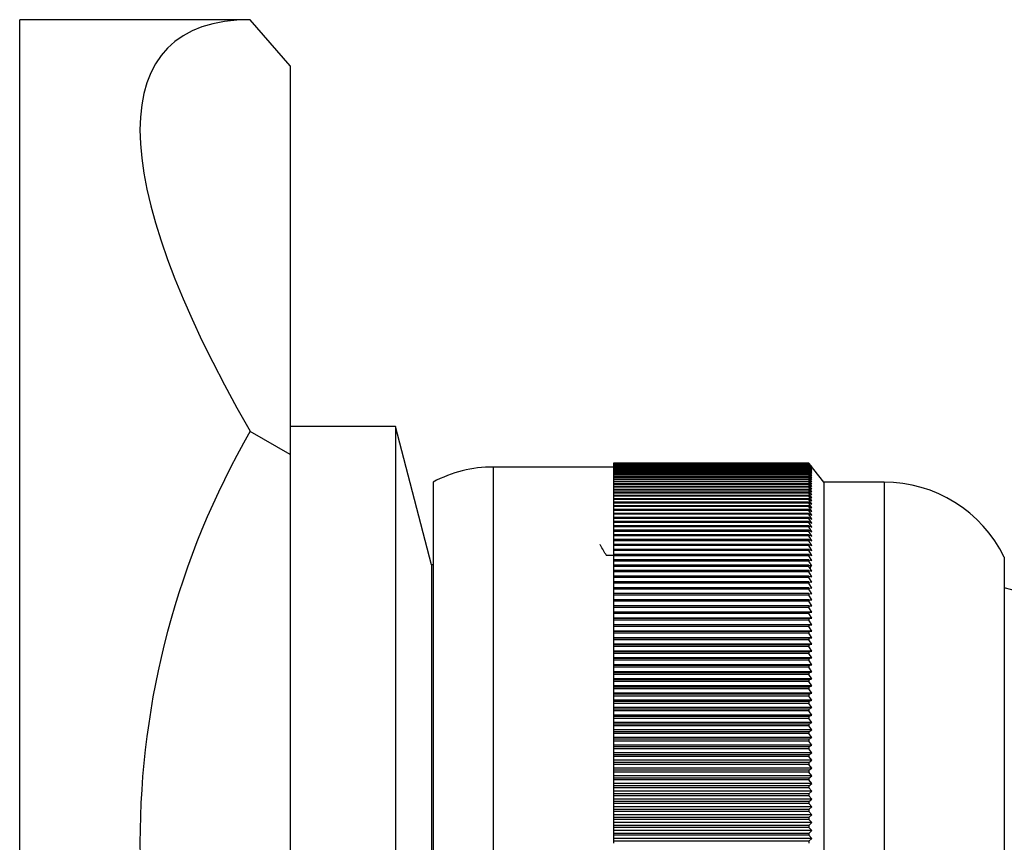
# Model space of a CAD drawing. Units: millimetres. Extents: x 3 to 1996, y 5 to 1995.
# Drawn here: x 1477 to 1510, y 979 to 1006 of the extents above; entities that cross this region are included whole.
import ezdxf

# ---------------------------------------------------------------- set-up
doc = ezdxf.new("R2010")
doc.units = ezdxf.units.MM

msp = doc.modelspace()

# ---------------------------------------------------------------- linework, layer by layer
at = {"color": 7, "linetype": 'Continuous', "lineweight": 25}
for p, q in [((1484.437, 1006.405), (1476.77, 1006.405)), ((1476.77, 951.655), (1476.77, 1006.405)), ((1485.77, 1004.866), (1484.437, 1006.405)), ((1485.77, 1004.866), (1485.77, 991.948)), ((1485.77, 991.948), (1484.437, 992.717)), ((1489.27, 992.88), (1485.77, 992.88)), ((1490.47, 988.28), (1489.27, 992.88)), ((1489.27, 992.88), (1489.27, 976.821)), ((1485.77, 991.948), (1485.77, 966.112)), ((1496.52, 991.53), (1492.52, 991.53)), ((1503.02, 991.655), (1496.52, 991.655)), ((1496.52, 991.655), (1496.52, 991.653)), ((1503.02, 991.653), (1496.52, 991.653)), ((1496.52, 991.653), (1496.52, 991.652)), ((1503.02, 991.652), (1496.52, 991.652)), ((1496.52, 991.652), (1496.52, 991.646)), ((1503.02, 991.646), (1496.52, 991.646)), ((1496.52, 991.646), (1496.52, 991.643)), ((1503.02, 991.643), (1496.52, 991.643)), ((1496.52, 991.643), (1496.52, 991.633)), ((1503.02, 991.633), (1496.52, 991.633)), ((1496.52, 991.633), (1496.52, 991.629)), ((1503.02, 991.629), (1496.52, 991.629)), ((1496.52, 991.629), (1496.52, 991.615)), ((1503.02, 991.615), (1496.52, 991.615)), ((1496.52, 991.615), (1496.52, 991.61)), ((1503.02, 991.61), (1496.52, 991.61)), ((1496.52, 991.61), (1496.52, 991.591)), ((1503.02, 991.591), (1496.52, 991.591)), ((1496.52, 991.591), (1496.52, 991.585)), ((1503.02, 991.585), (1496.52, 991.585)), ((1496.52, 991.585), (1496.52, 991.562)), ((1503.02, 991.562), (1496.52, 991.562)), ((1496.52, 991.562), (1496.52, 991.554)), ((1503.02, 991.554), (1496.52, 991.554)), ((1496.52, 991.554), (1496.52, 991.527)), ((1503.02, 991.527), (1496.52, 991.527)), ((1496.52, 991.527), (1496.52, 991.518)), ((1503.02, 991.518), (1496.52, 991.518)), ((1496.52, 991.518), (1496.52, 991.487)), ((1503.02, 991.487), (1496.52, 991.487)), ((1496.52, 991.487), (1496.52, 991.476)), ((1503.02, 991.476), (1496.52, 991.476)), ((1496.52, 991.476), (1496.52, 991.441)), ((1503.02, 991.441), (1496.52, 991.441)), ((1496.52, 991.441), (1496.52, 991.429)), ((1503.02, 991.429), (1496.52, 991.429)), ((1496.52, 991.429), (1496.52, 991.39)), ((1503.02, 991.39), (1496.52, 991.39)), ((1496.52, 991.39), (1496.52, 991.377)), ((1503.02, 991.377), (1496.52, 991.377)), ((1496.52, 991.377), (1496.52, 991.334)), ((1503.52, 991.03), (1503.02, 991.655)), ((1503.12, 991.529), (1503.02, 991.655)), ((1503.02, 991.655), (1503.02, 991.655)), ((1503.02, 991.653), (1503.02, 991.652)), ((1503.02, 991.653), (1503.12, 991.529)), ((1503.12, 991.524), (1503.02, 991.652)), ((1503.02, 991.646), (1503.02, 991.643)), ((1503.02, 991.646), (1503.12, 991.524)), ((1503.12, 991.514), (1503.02, 991.643)), ((1503.02, 991.633), (1503.02, 991.629)), ((1503.02, 991.633), (1503.12, 991.514)), ((1503.12, 991.498), (1503.02, 991.629)), ((1503.02, 991.615), (1503.02, 991.61)), ((1503.02, 991.615), (1503.12, 991.498)), ((1503.12, 991.476), (1503.02, 991.61)), ((1503.02, 991.591), (1503.02, 991.585)), ((1503.02, 991.591), (1503.12, 991.476)), ((1503.12, 991.45), (1503.02, 991.585)), ((1503.02, 991.562), (1503.02, 991.554)), ((1503.02, 991.562), (1503.12, 991.45)), ((1503.12, 991.417), (1503.02, 991.554)), ((1503.02, 991.527), (1503.02, 991.518)), ((1503.02, 991.527), (1503.12, 991.417)), ((1503.12, 991.379), (1503.02, 991.518)), ((1503.02, 991.487), (1503.02, 991.476)), ((1503.02, 991.487), (1503.12, 991.379)), ((1503.12, 991.336), (1503.02, 991.476)), ((1503.02, 991.441), (1503.02, 991.429)), ((1503.02, 991.441), (1503.12, 991.336)), ((1503.12, 991.288), (1503.02, 991.429)), ((1503.02, 991.39), (1503.02, 991.377)), ((1503.02, 991.39), (1503.12, 991.288)), ((1503.12, 991.234), (1503.02, 991.377)), ((1490.52, 991.03), (1490.52, 973.377)), ((1503.02, 991.334), (1496.52, 991.334)), ((1496.52, 991.334), (1496.52, 991.319)), ((1503.02, 991.319), (1496.52, 991.319)), ((1496.52, 991.319), (1496.52, 991.272)), ((1503.02, 991.272), (1496.52, 991.272)), ((1496.52, 991.272), (1496.52, 991.256)), ((1503.02, 991.256), (1496.52, 991.256)), ((1496.52, 991.256), (1496.52, 991.204)), ((1503.02, 991.204), (1496.52, 991.204)), ((1496.52, 991.204), (1496.52, 991.187)), ((1503.02, 991.187), (1496.52, 991.187)), ((1496.52, 991.187), (1496.52, 991.132)), ((1503.02, 991.132), (1496.52, 991.132)), ((1496.52, 991.132), (1496.52, 991.113)), ((1503.02, 991.113), (1496.52, 991.113)), ((1496.52, 991.113), (1496.52, 991.054)), ((1503.02, 991.054), (1496.52, 991.054)), ((1496.52, 991.054), (1496.52, 991.034)), ((1503.02, 991.034), (1496.52, 991.034)), ((1496.52, 991.034), (1496.52, 990.97)), ((1503.02, 991.334), (1503.02, 991.319)), ((1503.02, 991.334), (1503.12, 991.234)), ((1503.12, 991.174), (1503.02, 991.319)), ((1503.02, 991.272), (1503.02, 991.256)), ((1503.02, 991.272), (1503.12, 991.174)), ((1503.12, 991.11), (1503.02, 991.256)), ((1503.02, 991.204), (1503.02, 991.187)), ((1503.02, 991.204), (1503.12, 991.11)), ((1503.12, 991.04), (1503.02, 991.187)), ((1503.02, 991.132), (1503.02, 991.113)), ((1503.02, 991.132), (1503.12, 991.04)), ((1503.12, 990.964), (1503.02, 991.113)), ((1503.02, 991.054), (1503.02, 991.034)), ((1503.02, 991.054), (1503.12, 990.964)), ((1503.12, 990.884), (1503.02, 991.034)), ((1505.52, 991.03), (1503.52, 991.03)), ((1503.52, 991.03), (1503.52, 973.377)), ((1503.02, 990.97), (1496.52, 990.97)), ((1496.52, 990.97), (1496.52, 990.949)), ((1503.02, 990.949), (1496.52, 990.949)), ((1496.52, 990.949), (1496.52, 990.882)), ((1503.02, 990.882), (1496.52, 990.882)), ((1496.52, 990.882), (1496.52, 990.859)), ((1503.02, 990.859), (1496.52, 990.859)), ((1496.52, 990.859), (1496.52, 990.788)), ((1503.02, 990.788), (1496.52, 990.788)), ((1496.52, 990.788), (1496.52, 990.764)), ((1503.02, 990.764), (1496.52, 990.764)), ((1496.52, 990.764), (1496.52, 990.689)), ((1503.02, 990.689), (1496.52, 990.689)), ((1496.52, 990.689), (1496.52, 990.664)), ((1503.02, 990.97), (1503.02, 990.949)), ((1503.02, 990.97), (1503.12, 990.884)), ((1503.12, 990.798), (1503.02, 990.949)), ((1503.02, 990.882), (1503.02, 990.859)), ((1503.02, 990.882), (1503.12, 990.798)), ((1503.12, 990.707), (1503.02, 990.859)), ((1503.02, 990.788), (1503.02, 990.764)), ((1503.02, 990.788), (1503.12, 990.707)), ((1503.12, 990.611), (1503.02, 990.764)), ((1503.02, 990.689), (1503.02, 990.664)), ((1503.02, 990.689), (1503.12, 990.611)), ((1503.02, 990.664), (1496.52, 990.664)), ((1496.52, 990.664), (1496.52, 990.585)), ((1503.02, 990.585), (1496.52, 990.585)), ((1496.52, 990.585), (1496.52, 990.559)), ((1503.02, 990.559), (1496.52, 990.559)), ((1496.52, 990.559), (1496.52, 990.476)), ((1503.02, 990.476), (1496.52, 990.476)), ((1496.52, 990.476), (1496.52, 990.449)), ((1503.02, 990.449), (1496.52, 990.449)), ((1496.52, 990.449), (1496.52, 990.362)), ((1503.02, 990.362), (1496.52, 990.362)), ((1496.52, 990.362), (1496.52, 990.334)), ((1503.12, 990.51), (1503.02, 990.664)), ((1503.02, 990.585), (1503.02, 990.559)), ((1503.02, 990.585), (1503.12, 990.51)), ((1503.12, 990.404), (1503.02, 990.559)), ((1503.02, 990.476), (1503.02, 990.449)), ((1503.02, 990.476), (1503.12, 990.404)), ((1503.12, 990.293), (1503.02, 990.449)), ((1503.02, 990.362), (1503.02, 990.334)), ((1503.02, 990.362), (1503.12, 990.293)), ((1503.02, 990.334), (1496.52, 990.334)), ((1496.52, 990.334), (1496.52, 990.243)), ((1503.02, 990.243), (1496.52, 990.243)), ((1496.52, 990.243), (1496.52, 990.213)), ((1503.02, 990.213), (1496.52, 990.213)), ((1496.52, 990.213), (1496.52, 990.119)), ((1503.02, 990.119), (1496.52, 990.119)), ((1496.52, 990.119), (1496.52, 990.088)), ((1503.02, 990.088), (1496.52, 990.088)), ((1496.52, 990.088), (1496.52, 989.99)), ((1503.12, 990.177), (1503.02, 990.334)), ((1503.02, 990.243), (1503.02, 990.213)), ((1503.02, 990.243), (1503.12, 990.177)), ((1503.12, 990.056), (1503.02, 990.213)), ((1503.02, 990.119), (1503.02, 990.088)), ((1503.02, 990.119), (1503.12, 990.056)), ((1503.12, 989.931), (1503.02, 990.088)), ((1503.02, 989.99), (1496.52, 989.99)), ((1496.52, 989.99), (1496.52, 989.958)), ((1503.02, 989.958), (1496.52, 989.958)), ((1496.52, 989.958), (1496.52, 989.857)), ((1503.02, 989.857), (1496.52, 989.857)), ((1496.52, 989.857), (1496.52, 989.823)), ((1503.02, 989.823), (1496.52, 989.823)), ((1496.52, 989.823), (1496.52, 989.718)), ((1503.02, 989.718), (1496.52, 989.718)), ((1496.52, 989.718), (1496.52, 989.684)), ((1503.02, 989.99), (1503.02, 989.958)), ((1503.02, 989.99), (1503.12, 989.931)), ((1503.12, 989.8), (1503.02, 989.958)), ((1503.02, 989.857), (1503.02, 989.823)), ((1503.02, 989.857), (1503.12, 989.8)), ((1503.12, 989.665), (1503.02, 989.823)), ((1503.02, 989.718), (1503.02, 989.684)), ((1503.02, 989.718), (1503.12, 989.665)), ((1503.02, 989.684), (1496.52, 989.684)), ((1496.52, 989.684), (1496.52, 989.575)), ((1503.02, 989.575), (1496.52, 989.575)), ((1496.52, 989.575), (1496.52, 989.54)), ((1503.02, 989.54), (1496.52, 989.54)), ((1496.52, 989.54), (1496.52, 989.428)), ((1503.02, 989.428), (1496.52, 989.428)), ((1496.52, 989.428), (1496.52, 989.391)), ((1503.02, 989.391), (1496.52, 989.391)), ((1496.52, 989.391), (1496.52, 989.275)), ((1503.12, 989.525), (1503.02, 989.684)), ((1503.02, 989.575), (1503.02, 989.54)), ((1503.02, 989.575), (1503.12, 989.525)), ((1503.12, 989.38), (1503.02, 989.54)), ((1503.02, 989.428), (1503.02, 989.391)), ((1503.02, 989.428), (1503.12, 989.38)), ((1503.12, 989.231), (1503.02, 989.391)), ((1503.02, 989.275), (1496.52, 989.275)), ((1496.52, 989.275), (1496.52, 989.238)), ((1503.02, 989.238), (1496.52, 989.238)), ((1496.52, 989.238), (1496.52, 989.119)), ((1503.02, 989.119), (1496.52, 989.119)), ((1496.52, 989.119), (1496.52, 989.08)), ((1503.02, 989.08), (1496.52, 989.08)), ((1496.52, 989.08), (1496.52, 988.957)), ((1503.02, 989.275), (1503.02, 989.238)), ((1503.02, 989.275), (1503.12, 989.231)), ((1503.12, 989.078), (1503.02, 989.238)), ((1503.02, 989.119), (1503.02, 989.08)), ((1503.02, 989.119), (1503.12, 989.078)), ((1503.12, 988.92), (1503.02, 989.08)), ((1503.02, 988.957), (1496.52, 988.957)), ((1496.52, 988.957), (1496.52, 988.917)), ((1503.02, 988.917), (1496.52, 988.917)), ((1496.52, 988.917), (1496.52, 988.792)), ((1503.02, 988.792), (1496.52, 988.792)), ((1496.52, 988.792), (1496.52, 988.751)), ((1503.02, 988.751), (1496.52, 988.751)), ((1496.52, 988.751), (1496.52, 988.622)), ((1503.02, 988.957), (1503.02, 988.917)), ((1503.02, 988.957), (1503.12, 988.92)), ((1503.12, 988.758), (1503.02, 988.917)), ((1503.02, 988.792), (1503.02, 988.751)), ((1503.02, 988.792), (1503.12, 988.758)), ((1503.12, 988.591), (1503.02, 988.751)), ((1503.02, 988.622), (1496.52, 988.622)), ((1496.52, 988.622), (1496.52, 988.58)), ((1503.02, 988.58), (1496.52, 988.58)), ((1496.52, 988.58), (1496.52, 988.448)), ((1503.02, 988.448), (1496.52, 988.448)), ((1496.52, 988.448), (1496.52, 988.405)), ((1503.02, 988.405), (1496.52, 988.405)), ((1496.52, 988.405), (1496.52, 988.27)), ((1496.593, 988.593), (1496.589, 988.586)), ((1503.02, 988.622), (1503.02, 988.58)), ((1503.02, 988.622), (1503.12, 988.591)), ((1503.12, 988.42), (1503.02, 988.58)), ((1503.02, 988.448), (1503.02, 988.405)), ((1503.02, 988.448), (1503.12, 988.42)), ((1503.12, 988.246), (1503.02, 988.405)), ((1509.52, 988.53), (1509.52, 974.555)), ((1490.52, 988.28), (1490.47, 988.28)), ((1490.47, 988.28), (1490.47, 977.555)), ((1503.02, 988.27), (1496.52, 988.27)), ((1496.52, 988.27), (1496.52, 988.226)), ((1503.02, 988.226), (1496.52, 988.226)), ((1496.52, 988.226), (1496.52, 988.088)), ((1503.02, 988.088), (1496.52, 988.088)), ((1496.52, 988.088), (1496.52, 988.043)), ((1503.02, 988.27), (1503.02, 988.226)), ((1503.02, 988.27), (1503.12, 988.246)), ((1503.12, 988.067), (1503.02, 988.226)), ((1503.02, 988.088), (1503.02, 988.043)), ((1503.02, 988.088), (1503.12, 988.067)), ((1503.07, 988.123), (1503.08, 988.255)), ((1503.02, 988.043), (1496.52, 988.043)), ((1496.52, 988.043), (1496.52, 987.902)), ((1503.02, 987.902), (1496.52, 987.902)), ((1496.52, 987.902), (1496.52, 987.856)), ((1503.02, 987.856), (1496.52, 987.856)), ((1496.52, 987.856), (1496.52, 987.712)), ((1503.12, 987.884), (1503.02, 988.043)), ((1503.02, 987.902), (1503.02, 987.856)), ((1503.02, 987.902), (1503.12, 987.884)), ((1503.12, 987.697), (1503.02, 987.856)), ((1503.02, 987.712), (1496.52, 987.712)), ((1496.52, 987.712), (1496.52, 987.665)), ((1503.02, 987.665), (1496.52, 987.665)), ((1496.52, 987.665), (1496.52, 987.518)), ((1503.02, 987.518), (1496.52, 987.518)), ((1496.52, 987.518), (1496.52, 987.47)), ((1503.02, 987.47), (1496.52, 987.47)), ((1496.52, 987.47), (1496.52, 987.32)), ((1503.02, 987.712), (1503.02, 987.665)), ((1503.02, 987.712), (1503.12, 987.697)), ((1503.12, 987.507), (1503.02, 987.665)), ((1503.02, 987.518), (1503.02, 987.47)), ((1503.02, 987.518), (1503.12, 987.507)), ((1503.12, 987.312), (1503.02, 987.47)), ((1503.02, 987.32), (1496.52, 987.32)), ((1496.52, 987.32), (1496.52, 987.271)), ((1503.02, 987.271), (1496.52, 987.271)), ((1496.52, 987.271), (1496.52, 987.119)), ((1503.02, 987.119), (1496.52, 987.119)), ((1496.52, 987.119), (1496.52, 987.069)), ((1503.02, 987.32), (1503.02, 987.271)), ((1503.02, 987.32), (1503.12, 987.312)), ((1503.12, 987.115), (1503.02, 987.271)), ((1503.02, 987.119), (1503.02, 987.069)), ((1503.02, 987.119), (1503.12, 987.115)), ((1503.02, 987.069), (1496.52, 987.069)), ((1496.52, 987.069), (1496.52, 986.914)), ((1503.02, 986.914), (1496.52, 986.914)), ((1496.52, 986.914), (1496.52, 986.864)), ((1503.02, 986.864), (1496.52, 986.864)), ((1496.52, 986.864), (1496.52, 986.708)), ((1503.12, 986.913), (1503.02, 987.069)), ((1503.02, 986.914), (1503.02, 986.864)), ((1503.02, 986.914), (1503.12, 986.913)), ((1503.12, 986.708), (1503.02, 986.864)), ((1503.12, 986.708), (1496.52, 986.708)), ((1496.52, 986.708), (1496.52, 986.706)), ((1503.02, 986.706), (1496.52, 986.706)), ((1496.52, 986.706), (1496.52, 986.655)), ((1503.02, 986.655), (1496.52, 986.655)), ((1496.52, 986.655), (1496.52, 986.5)), ((1503.12, 986.5), (1496.52, 986.5)), ((1496.52, 986.5), (1496.52, 986.494)), ((1503.02, 986.494), (1496.52, 986.494)), ((1496.52, 986.494), (1496.52, 986.442)), ((1503.02, 986.442), (1496.52, 986.442)), ((1496.52, 986.442), (1496.52, 986.288)), ((1503.02, 986.706), (1503.12, 986.708)), ((1503.02, 986.706), (1503.02, 986.655)), ((1503.12, 986.5), (1503.02, 986.655)), ((1503.02, 986.494), (1503.12, 986.5)), ((1503.02, 986.494), (1503.02, 986.442)), ((1503.12, 986.288), (1503.02, 986.442)), ((1503.12, 986.288), (1496.52, 986.288)), ((1496.52, 986.288), (1496.52, 986.279)), ((1503.02, 986.279), (1496.52, 986.279)), ((1496.52, 986.279), (1496.52, 986.227)), ((1503.02, 986.227), (1496.52, 986.227)), ((1496.52, 986.227), (1496.52, 986.074)), ((1503.02, 986.279), (1503.12, 986.288)), ((1503.02, 986.279), (1503.02, 986.227)), ((1503.12, 986.074), (1503.02, 986.227)), ((1503.12, 986.074), (1496.52, 986.074)), ((1496.52, 986.074), (1496.52, 986.061)), ((1503.02, 986.061), (1496.52, 986.061)), ((1496.52, 986.061), (1496.52, 986.008)), ((1503.02, 986.008), (1496.52, 986.008)), ((1496.52, 986.008), (1496.52, 985.856)), ((1503.12, 985.856), (1496.52, 985.856)), ((1496.52, 985.856), (1496.52, 985.84)), ((1503.02, 985.84), (1496.52, 985.84)), ((1496.52, 985.84), (1496.52, 985.786)), ((1503.02, 985.786), (1496.52, 985.786)), ((1496.52, 985.786), (1496.52, 985.635)), ((1503.02, 986.061), (1503.12, 986.074)), ((1503.02, 986.061), (1503.02, 986.008)), ((1503.12, 985.856), (1503.02, 986.008)), ((1503.02, 985.84), (1503.12, 985.856)), ((1503.02, 985.84), (1503.02, 985.786)), ((1503.12, 985.635), (1503.02, 985.786)), ((1503.12, 985.635), (1496.52, 985.635)), ((1496.52, 985.635), (1496.52, 985.616)), ((1503.02, 985.616), (1496.52, 985.616)), ((1496.52, 985.616), (1496.52, 985.561)), ((1503.02, 985.561), (1496.52, 985.561)), ((1496.52, 985.561), (1496.52, 985.411)), ((1503.02, 985.616), (1503.12, 985.635)), ((1503.02, 985.616), (1503.02, 985.561)), ((1503.12, 985.411), (1503.02, 985.561)), ((1503.12, 985.411), (1496.52, 985.411)), ((1496.52, 985.411), (1496.52, 985.389)), ((1503.02, 985.389), (1496.52, 985.389)), ((1496.52, 985.389), (1496.52, 985.333)), ((1503.02, 985.333), (1496.52, 985.333)), ((1496.52, 985.333), (1496.52, 985.185)), ((1503.12, 985.185), (1496.52, 985.185)), ((1496.52, 985.185), (1496.52, 985.159)), ((1503.02, 985.159), (1496.52, 985.159)), ((1496.52, 985.159), (1496.52, 985.103)), ((1503.02, 985.389), (1503.12, 985.411)), ((1503.02, 985.389), (1503.02, 985.333)), ((1503.12, 985.185), (1503.02, 985.333)), ((1503.02, 985.159), (1503.12, 985.185)), ((1503.02, 985.159), (1503.02, 985.103)), ((1503.02, 985.103), (1496.52, 985.103)), ((1496.52, 985.103), (1496.52, 984.956)), ((1503.12, 984.956), (1496.52, 984.956)), ((1496.52, 984.956), (1496.52, 984.927)), ((1503.02, 984.927), (1496.52, 984.927)), ((1496.52, 984.927), (1496.52, 984.87)), ((1503.02, 984.87), (1496.52, 984.87)), ((1496.52, 984.87), (1496.52, 984.724)), ((1503.12, 984.956), (1503.02, 985.103)), ((1503.02, 984.927), (1503.12, 984.956)), ((1503.02, 984.927), (1503.02, 984.87)), ((1503.12, 984.724), (1503.02, 984.87)), ((1503.12, 984.724), (1496.52, 984.724)), ((1496.52, 984.724), (1496.52, 984.692)), ((1503.02, 984.692), (1496.52, 984.692)), ((1496.52, 984.692), (1496.52, 984.634)), ((1503.02, 984.634), (1496.52, 984.634)), ((1496.52, 984.634), (1496.52, 984.49)), ((1503.12, 984.49), (1496.52, 984.49)), ((1496.52, 984.49), (1496.52, 984.454)), ((1503.02, 984.692), (1503.12, 984.724)), ((1503.02, 984.692), (1503.02, 984.634)), ((1503.12, 984.49), (1503.02, 984.634)), ((1503.02, 984.454), (1503.12, 984.49)), ((1503.02, 984.454), (1496.52, 984.454)), ((1496.52, 984.454), (1496.52, 984.396)), ((1503.02, 984.396), (1496.52, 984.396)), ((1496.52, 984.396), (1496.52, 984.253)), ((1503.12, 984.253), (1496.52, 984.253)), ((1496.52, 984.253), (1496.52, 984.214)), ((1503.02, 984.214), (1496.52, 984.214)), ((1496.52, 984.214), (1496.52, 984.155)), ((1503.02, 984.155), (1496.52, 984.155)), ((1496.52, 984.155), (1496.52, 984.014)), ((1503.02, 984.454), (1503.02, 984.396)), ((1503.12, 984.253), (1503.02, 984.396)), ((1503.02, 984.214), (1503.12, 984.253)), ((1503.02, 984.214), (1503.02, 984.155)), ((1503.12, 984.014), (1503.02, 984.155)), ((1503.12, 984.014), (1496.52, 984.014)), ((1496.52, 984.014), (1496.52, 983.972)), ((1503.02, 983.972), (1496.52, 983.972)), ((1496.52, 983.972), (1496.52, 983.913)), ((1503.02, 983.913), (1496.52, 983.913)), ((1496.52, 983.913), (1496.52, 983.773)), ((1503.02, 983.972), (1503.12, 984.014)), ((1503.02, 983.972), (1503.02, 983.913)), ((1503.12, 983.773), (1503.02, 983.913)), ((1503.12, 983.773), (1496.52, 983.773)), ((1496.52, 983.773), (1496.52, 983.728)), ((1496.52, 983.728), (1496.52, 983.668)), ((1503.02, 983.728), (1496.52, 983.728)), ((1503.02, 983.668), (1496.52, 983.668)), ((1496.52, 983.668), (1496.52, 983.53)), ((1503.12, 983.53), (1496.52, 983.53)), ((1496.52, 983.53), (1496.52, 983.481)), ((1503.02, 983.728), (1503.12, 983.773)), ((1503.02, 983.728), (1503.02, 983.668)), ((1503.12, 983.53), (1503.02, 983.668)), ((1503.02, 983.481), (1503.12, 983.53)), ((1496.52, 983.481), (1496.52, 983.421)), ((1503.02, 983.481), (1496.52, 983.481)), ((1503.02, 983.421), (1496.52, 983.421)), ((1496.52, 983.421), (1496.52, 983.284)), ((1503.12, 983.284), (1496.52, 983.284)), ((1496.52, 983.284), (1496.52, 983.233)), ((1503.02, 983.233), (1496.52, 983.233)), ((1496.52, 983.233), (1496.52, 983.172)), ((1503.02, 983.172), (1496.52, 983.172)), ((1496.52, 983.172), (1496.52, 983.037)), ((1503.02, 983.481), (1503.02, 983.421)), ((1503.12, 983.284), (1503.02, 983.421)), ((1503.02, 983.233), (1503.12, 983.284)), ((1503.02, 983.233), (1503.02, 983.172)), ((1503.12, 983.037), (1503.02, 983.172)), ((1503.12, 983.037), (1496.52, 983.037)), ((1496.52, 983.037), (1496.52, 982.982)), ((1496.52, 982.982), (1496.52, 982.921)), ((1503.02, 982.982), (1496.52, 982.982)), ((1503.02, 982.921), (1496.52, 982.921)), ((1496.52, 982.921), (1496.52, 982.788)), ((1503.02, 982.982), (1503.12, 983.037)), ((1503.02, 982.982), (1503.02, 982.921)), ((1503.12, 982.788), (1503.02, 982.921)), ((1503.12, 982.788), (1496.52, 982.788)), ((1496.52, 982.788), (1496.52, 982.73)), ((1496.52, 982.73), (1496.52, 982.669)), ((1503.02, 982.73), (1496.52, 982.73)), ((1503.02, 982.669), (1496.52, 982.669)), ((1496.52, 982.669), (1496.52, 982.538)), ((1503.12, 982.538), (1496.52, 982.538)), ((1496.52, 982.538), (1496.52, 982.477)), ((1503.02, 982.73), (1503.12, 982.788)), ((1503.02, 982.73), (1503.02, 982.669)), ((1503.12, 982.538), (1503.02, 982.669)), ((1503.02, 982.477), (1503.12, 982.538)), ((1503.02, 982.477), (1496.52, 982.477)), ((1496.52, 982.477), (1496.52, 982.415)), ((1503.02, 982.415), (1496.52, 982.415)), ((1496.52, 982.415), (1496.52, 982.286)), ((1503.12, 982.286), (1496.52, 982.286)), ((1496.52, 982.286), (1496.52, 982.222)), ((1496.52, 982.222), (1496.52, 982.159)), ((1503.02, 982.222), (1496.52, 982.222)), ((1503.02, 982.477), (1503.02, 982.415)), ((1503.12, 982.286), (1503.02, 982.415)), ((1503.02, 982.222), (1503.12, 982.286)), ((1503.02, 982.222), (1503.02, 982.159)), ((1503.02, 982.159), (1496.52, 982.159)), ((1496.52, 982.159), (1496.52, 982.032)), ((1503.12, 982.032), (1496.52, 982.032)), ((1496.52, 982.032), (1496.52, 981.965)), ((1496.52, 981.965), (1496.52, 981.903)), ((1503.02, 981.965), (1496.52, 981.965)), ((1503.02, 981.903), (1496.52, 981.903)), ((1496.52, 981.903), (1496.52, 981.778)), ((1503.12, 982.032), (1503.02, 982.159)), ((1503.02, 981.965), (1503.12, 982.032)), ((1503.02, 981.965), (1503.02, 981.903)), ((1503.12, 981.778), (1503.02, 981.903)), ((1503.12, 981.778), (1496.52, 981.778)), ((1496.52, 981.778), (1496.52, 981.707)), ((1496.52, 981.707), (1496.52, 981.644)), ((1503.02, 981.707), (1496.52, 981.707)), ((1503.02, 981.644), (1496.52, 981.644)), ((1496.52, 981.644), (1496.52, 981.522)), ((1503.12, 981.522), (1496.52, 981.522)), ((1496.52, 981.522), (1496.52, 981.448)), ((1503.02, 981.707), (1503.12, 981.778)), ((1503.02, 981.707), (1503.02, 981.644)), ((1503.12, 981.522), (1503.02, 981.644)), ((1503.02, 981.448), (1503.12, 981.522)), ((1496.52, 981.448), (1496.52, 981.385)), ((1503.02, 981.448), (1496.52, 981.448)), ((1503.02, 981.385), (1496.52, 981.385)), ((1496.52, 981.385), (1496.52, 981.265)), ((1503.12, 981.265), (1496.52, 981.265)), ((1496.52, 981.265), (1496.52, 981.188)), ((1503.02, 981.448), (1503.02, 981.385)), ((1503.12, 981.265), (1503.02, 981.385)), ((1503.02, 981.188), (1503.12, 981.265)), ((1503.02, 981.188), (1496.52, 981.188)), ((1496.52, 981.188), (1496.52, 981.125)), ((1503.02, 981.125), (1496.52, 981.125)), ((1496.52, 981.125), (1496.52, 981.007)), ((1503.12, 981.007), (1496.52, 981.007)), ((1496.52, 981.007), (1496.52, 980.927)), ((1503.02, 980.927), (1496.52, 980.927)), ((1496.52, 980.927), (1496.52, 980.864)), ((1503.02, 980.864), (1496.52, 980.864)), ((1496.52, 980.864), (1496.52, 980.748)), ((1503.02, 981.188), (1503.02, 981.125)), ((1503.12, 981.007), (1503.02, 981.125)), ((1503.02, 980.927), (1503.12, 981.007)), ((1503.02, 980.927), (1503.02, 980.864)), ((1503.12, 980.748), (1503.02, 980.864)), ((1503.12, 980.748), (1496.52, 980.748)), ((1496.52, 980.748), (1496.52, 980.666)), ((1503.02, 980.666), (1496.52, 980.666)), ((1496.52, 980.666), (1496.52, 980.602)), ((1503.02, 980.602), (1496.52, 980.602)), ((1496.52, 980.602), (1496.52, 980.488)), ((1503.02, 980.666), (1503.12, 980.748)), ((1503.02, 980.666), (1503.02, 980.602)), ((1503.12, 980.488), (1503.02, 980.602)), ((1503.12, 980.488), (1496.52, 980.488)), ((1496.52, 980.488), (1496.52, 980.403)), ((1503.02, 980.403), (1496.52, 980.403)), ((1496.52, 980.403), (1496.52, 980.339)), ((1503.02, 980.339), (1496.52, 980.339)), ((1496.52, 980.339), (1496.52, 980.228)), ((1503.12, 980.228), (1496.52, 980.228)), ((1496.52, 980.228), (1496.52, 980.14)), ((1503.02, 980.403), (1503.12, 980.488)), ((1503.02, 980.403), (1503.02, 980.339)), ((1503.12, 980.228), (1503.02, 980.339)), ((1503.02, 980.14), (1503.12, 980.228)), ((1503.02, 980.14), (1496.52, 980.14)), ((1496.52, 980.14), (1496.52, 980.076)), ((1503.02, 980.076), (1496.52, 980.076)), ((1496.52, 980.076), (1496.52, 979.967)), ((1503.12, 979.967), (1496.52, 979.967)), ((1496.52, 979.967), (1496.52, 979.876)), ((1503.02, 980.14), (1503.02, 980.076)), ((1503.12, 979.967), (1503.02, 980.076)), ((1503.02, 979.876), (1503.12, 979.967)), ((1503.02, 979.876), (1496.52, 979.876)), ((1496.52, 979.876), (1496.52, 979.812)), ((1503.02, 979.812), (1496.52, 979.812)), ((1496.52, 979.812), (1496.52, 979.706)), ((1503.12, 979.706), (1496.52, 979.706)), ((1496.52, 979.706), (1496.52, 979.612)), ((1503.02, 979.612), (1496.52, 979.612)), ((1496.52, 979.612), (1496.52, 979.548)), ((1503.02, 979.876), (1503.02, 979.812)), ((1503.12, 979.706), (1503.02, 979.812)), ((1503.02, 979.612), (1503.12, 979.706)), ((1503.02, 979.612), (1503.02, 979.548)), ((1503.02, 979.548), (1496.52, 979.548)), ((1496.52, 979.548), (1496.52, 979.444)), ((1503.12, 979.444), (1496.52, 979.444)), ((1496.52, 979.444), (1496.52, 979.348)), ((1503.02, 979.348), (1496.52, 979.348)), ((1496.52, 979.348), (1496.52, 979.284)), ((1503.02, 979.284), (1496.52, 979.284)), ((1496.52, 979.284), (1496.52, 979.182)), ((1503.12, 979.444), (1503.02, 979.548)), ((1503.02, 979.348), (1503.12, 979.444)), ((1503.02, 979.348), (1503.02, 979.284)), ((1503.12, 979.182), (1503.02, 979.284)), ((1503.12, 979.182), (1496.52, 979.182)), ((1496.52, 979.182), (1496.52, 979.084)), ((1503.02, 979.084), (1496.52, 979.084)), ((1496.52, 979.084), (1496.52, 979.019)), ((1503.02, 979.084), (1503.12, 979.182)), ((1503.02, 979.084), (1503.02, 979.019))]:
    msp.add_line(p, q, dxfattribs=at)
at = {"color": 8, "linetype": 'Continuous', "lineweight": 25}
for p, q in [((1492.52, 991.53), (1492.52, 973.142)), ((1505.52, 991.03), (1505.52, 973.377))]:
    msp.add_line(p, q, dxfattribs=at)
at = {"color": 7, "linetype": 'Continuous', "lineweight": 25}
for centre, radius, start, end in [((1508.145, 979.03), 27.375, 150, 210), ((1492.52, 987.28), 4.25, 90, 118.0725), ((1505.52, 986.58), 4.45, 25.9892, 90), ((1507.163, 978.835), 8.995, 48.099, 74.8076)]:
    msp.add_arc(centre, radius, start, end, dxfattribs=at)
msp.add_ellipse((1508.145, 979.03), major_axis=(-26.442, 26.442), ratio=0.267949, start_param=6.021386, end_param=7.068583, dxfattribs=at)
for points, knots in [([(1496.287, 988.585), (1496.22, 988.7), (1496.15, 988.823), (1496.079, 988.945), (1496.074, 988.953)], [0, 0, 0, 0, 0.934211, 1, 1, 1, 1]), ([(1496.52, 988.593), (1496.492, 988.593), (1496.413, 988.593), (1496.334, 988.593), (1496.282, 988.593)], [0, 0, 0, 0, 0.345602, 1, 1, 1, 1])]:
    msp.add_open_spline(points, degree=3, knots=knots, dxfattribs=at)

doc.saveas('drawing.dxf')
